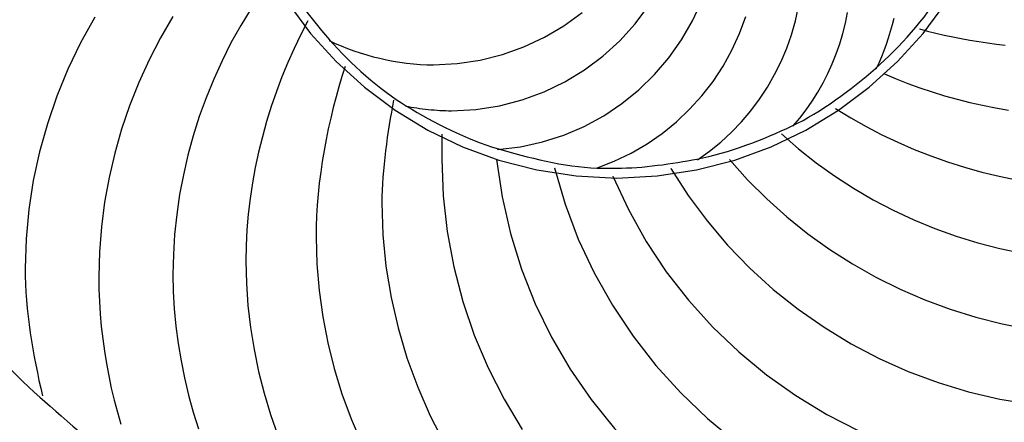
# Model space of a CAD drawing. Extents: x -55 to 55, y 3 to 49.
# Drawn here: x -13 to -8, y 23 to 25 of the extents above; entities that cross this region are included whole.
import ezdxf

# ---------------------------------------------------------------- set-up
doc = ezdxf.new("R2010")
doc.units = 0
doc.layers.get('0').update_dxf_attribs({"linetype": 'CONTINUOUS'})

msp = doc.modelspace()

# ---------------------------------------------------------------- linework, layer by layer
at = {"color": 0}
for points in [[(-12.1126, 25.7746), (-12.1126, 25.7746), (-12.0991, 25.7472), (-12.0847, 25.7199), (-12.0693, 25.6924), (-12.0533, 25.6651), (-12.0363, 25.6377), (-12.0189, 25.6104), (-12.0007, 25.5833), (-11.9821, 25.5565), (-11.9629, 25.5297), (-11.9435, 25.5035), (-11.9236, 25.4775), (-11.9037, 25.4521), (-11.8834, 25.4269), (-11.8633, 25.4026), (-11.8432, 25.3788), (-11.8232, 25.3557)], [(-9.0734, 25.2109), (-9.0734, 25.2109), (-9.0503, 25.2312), (-9.0273, 25.2525), (-9.0042, 25.2744), (-8.9812, 25.2972), (-8.9583, 25.3204), (-8.9357, 25.3444), (-8.9133, 25.3687), (-8.8914, 25.3936), (-8.8698, 25.4186), (-8.8488, 25.4441), (-8.8284, 25.4698), (-8.8087, 25.4957), (-8.7897, 25.5215), (-8.7716, 25.5476), (-8.7543, 25.5734), (-8.7382, 25.5994)], [(-12.0333, 25.5412), (-11.918, 25.3871), (-11.7889, 25.2451), (-11.6466, 25.1158), (-11.4926, 25.0005), (-11.3276, 24.9001), (-11.153, 24.8158), (-10.9693, 24.7483), (-10.7779, 24.699), (-10.5797, 24.6686), (-10.3759, 24.6583), (-10.3759, 24.6583), (-10.1718, 24.6686), (-9.9736, 24.699), (-9.7821, 24.7483), (-9.5986, 24.8158), (-9.4237, 24.9001), (-9.2589, 25.0005), (-9.1048, 25.1158), (-8.9628, 25.2451), (-8.8335, 25.3871), (-8.7182, 25.5412)], [(-10.9768, 24.8026), (-10.9768, 24.8026), (-10.8614, 24.816), (-10.7497, 24.8402), (-10.6421, 24.8746), (-10.5394, 24.9188), (-10.4416, 24.9719), (-10.3497, 25.0336), (-10.264, 25.1033), (-10.1852, 25.1805), (-10.1135, 25.2643), (-10.0497, 25.3547), (-9.9942, 25.4507), (-9.9478, 25.552)], [(-12.2178, 25.5128), (-12.2699, 25.4272), (-12.3188, 25.3394), (-12.364, 25.2492), (-12.4057, 25.1572), (-12.4438, 25.0633), (-12.4783, 24.968), (-12.5087, 24.8711), (-12.5355, 24.7732), (-12.5584, 24.6742), (-12.5773, 24.5746), (-12.592, 24.4742), (-12.6027, 24.3736), (-12.6091, 24.2728), (-12.6114, 24.1722), (-12.6114, 24.1722), (-12.6096, 24.0857), (-12.6046, 23.9988), (-12.5961, 23.9116), (-12.5847, 23.8245), (-12.57, 23.7372), (-12.5525, 23.6505), (-12.532, 23.5641), (-12.5088, 23.4787), (-12.4826, 23.3939)], [(-11.8245, 25.3509), (-11.8245, 25.3509), (-11.7942, 25.3371), (-11.7634, 25.324), (-11.732, 25.3117), (-11.7002, 25.3001), (-11.6678, 25.2892), (-11.6351, 25.2792), (-11.602, 25.27), (-11.5689, 25.2618), (-11.5353, 25.2542), (-11.5017, 25.2477), (-11.4678, 25.242), (-11.4342, 25.2374), (-11.4003, 25.2336), (-11.3665, 25.2311), (-11.3329, 25.2294), (-11.2995, 25.229), (-11.2995, 25.229), (-11.1802, 25.2349), (-11.0642, 25.2523), (-10.9518, 25.2807), (-10.8436, 25.3195), (-10.7402, 25.368), (-10.6424, 25.4259), (-10.5507, 25.4923)], [(-11.4384, 25.0212), (-11.4384, 25.0212), (-11.4249, 25.0185), (-11.4113, 25.016), (-11.3973, 25.0136), (-11.3833, 25.0115), (-11.3688, 25.0094), (-11.3544, 25.0075), (-11.3397, 25.0057), (-11.3252, 25.0042), (-11.3103, 25.0026), (-11.2956, 25.0014), (-11.2809, 25.0002), (-11.2662, 24.9994), (-11.2515, 24.9986), (-11.2371, 24.9981), (-11.2227, 24.9978), (-11.2087, 24.9978), (-11.2087, 24.9978), (-11.0861, 25.004), (-10.9673, 25.0222), (-10.8523, 25.0518), (-10.7423, 25.0922), (-10.6373, 25.1428), (-10.5384, 25.203), (-10.4459, 25.2722), (-10.3608, 25.3499), (-10.2831, 25.435), (-10.2139, 25.5275)], [(-9.9689, 24.75), (-9.9689, 24.75), (-9.9087, 24.7929), (-9.8518, 24.8394), (-9.798, 24.8891), (-9.7476, 24.942), (-9.7005, 24.9976), (-9.657, 25.056), (-9.6171, 25.1168), (-9.581, 25.18), (-9.5485, 25.245), (-9.5202, 25.3121), (-9.4959, 25.3808), (-9.4758, 25.4512), (-9.4599, 25.5227)], [(-9.4888, 24.9192), (-9.4888, 24.9192), (-9.4545, 24.9595), (-9.4222, 25.0017), (-9.3918, 25.0455), (-9.3635, 25.0909), (-9.337, 25.1375), (-9.3128, 25.1855), (-9.2907, 25.2345), (-9.2708, 25.2847), (-9.2529, 25.3356), (-9.2374, 25.3873), (-9.224, 25.4396), (-9.2132, 25.4926)], [(-13.0052, 25.4686), (-13.0763, 25.3399), (-13.1397, 25.207), (-13.1956, 25.0708), (-13.2435, 24.9314), (-13.2833, 24.7896), (-13.3145, 24.6454), (-13.3373, 24.4997), (-13.3511, 24.3525), (-13.3559, 24.2047), (-13.3559, 24.2047), (-13.3553, 24.1642), (-13.354, 24.1236), (-13.3517, 24.0828), (-13.3489, 24.0421), (-13.3451, 24.001), (-13.3408, 23.9602), (-13.3357, 23.9194), (-13.3302, 23.8787), (-13.3239, 23.8379), (-13.3171, 23.7974), (-13.3098, 23.7571), (-13.3022, 23.7171), (-13.294, 23.6772), (-13.2857, 23.6378), (-13.2769, 23.5987), (-13.268, 23.5602)], [(-12.6117, 25.4728), (-12.6743, 25.3647), (-12.7315, 25.2534), (-12.7834, 25.1395), (-12.8294, 25.0228), (-12.8699, 24.9041), (-12.9044, 24.7833), (-12.9331, 24.661), (-12.9554, 24.5371), (-12.9717, 24.4123), (-12.9815, 24.2866), (-12.9849, 24.1606), (-12.9849, 24.1606), (-12.984, 24.0981), (-12.9816, 24.0356), (-12.9776, 23.9729), (-12.9722, 23.9104), (-12.965, 23.8478), (-12.9564, 23.7854), (-12.9463, 23.7232), (-12.9348, 23.6613), (-12.9215, 23.5996), (-12.907, 23.5384), (-12.8909, 23.4776), (-12.8735, 23.4176)], [(-11.9313, 25.4503), (-11.9313, 25.4503), (-11.9668, 25.3816), (-12.0007, 25.3116), (-12.0325, 25.2402), (-12.0624, 25.1676), (-12.0901, 25.0937), (-12.1158, 25.0189), (-12.1393, 24.9431), (-12.1607, 24.8667), (-12.1796, 24.7893), (-12.1963, 24.7116), (-12.2104, 24.6333), (-12.2223, 24.5548), (-12.2315, 24.4759), (-12.2383, 24.397), (-12.2423, 24.3181), (-12.2438, 24.2394), (-12.2438, 24.2394), (-12.2411, 24.1275), (-12.2333, 24.0157), (-12.2203, 23.9042), (-12.2025, 23.7934), (-12.1796, 23.6832), (-12.152, 23.5742), (-12.1196, 23.4665), (-12.0826, 23.3604)], [(-10.4778, 24.7086), (-10.4778, 24.7086), (-10.389, 24.7427), (-10.3042, 24.7834), (-10.2235, 24.8302), (-10.1473, 24.8831), (-10.0756, 24.9413), (-10.0089, 25.0048), (-9.9473, 25.073), (-9.8912, 25.1457), (-9.8406, 25.2223), (-9.796, 25.3027), (-9.7575, 25.3863), (-9.7256, 25.4732)], [(-9.0687, 25.2095), (-9.0687, 25.2095), (-9.0549, 25.2395), (-9.0418, 25.2704), (-9.0295, 25.3016), (-9.0179, 25.3336), (-9.007, 25.3658), (-8.997, 25.3986), (-8.9878, 25.4315), (-8.9796, 25.4649)], [(-8.8517, 25.4103), (-8.8517, 25.4103), (-8.8108, 25.3993), (-8.7693, 25.3891), (-8.727, 25.3792), (-8.6842, 25.3702), (-8.6407, 25.3615), (-8.597, 25.3534), (-8.5528, 25.346), (-8.5086, 25.3394), (-8.464, 25.3332), (-8.4196, 25.3279)], [(-11.8232, 25.3557), (-11.8232, 25.3557), (-11.8026, 25.3326), (-11.7813, 25.3096), (-11.7592, 25.2865), (-11.7366, 25.2635), (-11.7132, 25.2406), (-11.6893, 25.218), (-11.6649, 25.1956), (-11.6402, 25.1737), (-11.6149, 25.1521), (-11.5895, 25.1311), (-11.5638, 25.1107), (-11.5381, 25.091), (-11.512, 25.072), (-11.4862, 25.0539), (-11.4604, 25.0366), (-11.4347, 25.0205)], [(-11.7439, 25.22), (-11.7439, 25.22), (-11.7598, 25.1699), (-11.7753, 25.1188), (-11.7898, 25.0668), (-11.8037, 25.0141), (-11.8166, 24.9606), (-11.8287, 24.9066), (-11.8398, 24.8522), (-11.85, 24.7975), (-11.859, 24.7424), (-11.867, 24.6873), (-11.8739, 24.6321), (-11.8798, 24.5772), (-11.8843, 24.5223), (-11.8876, 24.4679), (-11.8896, 24.4139), (-11.8904, 24.3606), (-11.8904, 24.3606), (-11.8865, 24.2253), (-11.8754, 24.0912), (-11.857, 23.9583), (-11.8316, 23.827), (-11.7991, 23.6974), (-11.7599, 23.57), (-11.7141, 23.445), (-11.662, 23.3229)], [(-9.4923, 24.9215), (-9.4923, 24.9215), (-9.4649, 24.9347), (-9.4376, 24.9491), (-9.4101, 24.9643), (-9.3828, 24.9805), (-9.3554, 24.9973), (-9.3281, 25.0149), (-9.301, 25.033), (-9.2742, 25.0518), (-9.2474, 25.0708), (-9.2212, 25.0904), (-9.1952, 25.1101), (-9.1698, 25.1302), (-9.1446, 25.1503), (-9.1203, 25.1705), (-9.0965, 25.1906), (-9.0734, 25.2109)], [(-9.0267, 25.184), (-9.0267, 25.184), (-8.969, 25.159), (-8.9101, 25.1354), (-8.8497, 25.1132), (-8.7882, 25.0926), (-8.7256, 25.0733), (-8.6623, 25.0558), (-8.5981, 25.0397), (-8.5335, 25.0253), (-8.4681, 25.0122), (-8.4026, 25.001)], [(-11.5004, 25.0508), (-11.5004, 25.0508), (-11.5058, 25.0209), (-11.5112, 24.9903), (-11.5165, 24.959), (-11.5218, 24.9272), (-11.5267, 24.8947), (-11.5316, 24.8619), (-11.5362, 24.8288), (-11.5406, 24.7956), (-11.5444, 24.762), (-11.548, 24.7285), (-11.5512, 24.6951), (-11.5539, 24.662), (-11.556, 24.629), (-11.5576, 24.5966), (-11.5585, 24.5645), (-11.559, 24.5332), (-11.559, 24.5332), (-11.5537, 24.3725), (-11.5382, 24.2137), (-11.5126, 24.0568), (-11.4774, 23.9026), (-11.4325, 23.7512), (-11.3786, 23.6033), (-11.3156, 23.4593), (-11.244, 23.3198)], [(-11.4347, 25.0205), (-11.4347, 25.0205), (-11.4086, 25.0046), (-11.3819, 24.989), (-11.3546, 24.9734), (-11.3268, 24.9581), (-11.2985, 24.9429), (-11.2699, 24.9281), (-11.2409, 24.9135), (-11.2118, 24.8995), (-11.1823, 24.8857), (-11.1529, 24.8725), (-11.1234, 24.8599), (-11.094, 24.8479), (-11.0645, 24.8365), (-11.0353, 24.826), (-11.0063, 24.8161), (-10.9777, 24.8072)], [(-9.274, 25.0081), (-9.274, 25.0081), (-9.1979, 24.9616), (-9.1202, 24.9179), (-9.0409, 24.8767), (-8.9602, 24.8383), (-8.8779, 24.8025), (-8.7945, 24.7697), (-8.7099, 24.7396), (-8.6245, 24.7126), (-8.5379, 24.6883), (-8.4506, 24.6673), (-8.3626, 24.6493)], [(-9.9722, 24.7539), (-9.9722, 24.7539), (-9.9419, 24.7599), (-9.9115, 24.7669), (-9.8807, 24.7746), (-9.85, 24.7831), (-9.819, 24.7921), (-9.7881, 24.802), (-9.7572, 24.8123), (-9.7265, 24.8233), (-9.6958, 24.8345), (-9.6654, 24.8462), (-9.6352, 24.8581), (-9.6057, 24.8705), (-9.5764, 24.883), (-9.5477, 24.8957), (-9.5196, 24.9086), (-9.4923, 24.9215)], [(-11.257, 24.8802), (-11.257, 24.8802), (-11.257, 24.8726), (-11.257, 24.865), (-11.257, 24.8571), (-11.257, 24.8493), (-11.257, 24.8411), (-11.257, 24.833), (-11.257, 24.8247), (-11.257, 24.8166), (-11.257, 24.8082), (-11.257, 24.8001), (-11.257, 24.7919), (-11.257, 24.7839), (-11.257, 24.7759), (-11.257, 24.7681), (-11.257, 24.7605), (-11.257, 24.7532), (-11.257, 24.7532), (-11.2501, 24.5693), (-11.23, 24.3881), (-11.1968, 24.2102), (-11.1513, 24.0363), (-11.0935, 23.8666), (-11.0241, 23.7021), (-10.9433, 23.5433), (-10.8517, 23.3908)], [(-9.547, 24.8806), (-9.547, 24.8806), (-9.4609, 24.8056), (-9.3714, 24.735), (-9.2787, 24.6686), (-9.183, 24.6067), (-9.0844, 24.5491), (-8.9833, 24.4962), (-8.8798, 24.4479), (-8.7742, 24.4045), (-8.6665, 24.3656), (-8.5572, 24.3318), (-8.4463, 24.3029), (-8.3343, 24.2791)], [(-10.9777, 24.8072), (-10.9777, 24.8072), (-10.9486, 24.7985), (-10.9192, 24.7899), (-10.889, 24.7815), (-10.8584, 24.7733), (-10.8272, 24.7652), (-10.7958, 24.7576), (-10.7639, 24.7502), (-10.732, 24.7433), (-10.6996, 24.7366), (-10.6673, 24.7306), (-10.6349, 24.7251), (-10.6027, 24.7203), (-10.5703, 24.7161), (-10.5383, 24.7126), (-10.5064, 24.7099), (-10.4749, 24.7082)], [(-10.9813, 24.752), (-10.9813, 24.752), (-10.9535, 24.5632), (-10.9115, 24.3788), (-10.8554, 24.1991), (-10.7862, 24.0249), (-10.7041, 23.8567), (-10.61, 23.6953), (-10.5043, 23.5414), (-10.388, 23.3958), (-10.261, 23.2587), (-10.1246, 23.1313), (-9.9789, 23.014), (-9.8249, 22.9076), (-9.6628, 22.8126), (-9.4936, 22.7298), (-9.3176, 22.6599), (-9.1356, 22.6036)], [(-10.4749, 24.7082), (-10.4749, 24.7082), (-10.469, 24.7082), (-10.4631, 24.7082), (-10.4569, 24.7082), (-10.4508, 24.7082), (-10.4444, 24.7082), (-10.4381, 24.7082), (-10.4316, 24.7082), (-10.4253, 24.7082), (-10.4187, 24.7082), (-10.4124, 24.7082), (-10.406, 24.7082), (-10.3998, 24.7082), (-10.3935, 24.7082), (-10.3875, 24.7082), (-10.3816, 24.7082), (-10.3759, 24.7082), (-10.3759, 24.7082), (-10.3513, 24.7083), (-10.3262, 24.7091), (-10.3008, 24.7103), (-10.2752, 24.712), (-10.2492, 24.7139), (-10.2232, 24.7164), (-10.1971, 24.7192), (-10.1711, 24.7224), (-10.145, 24.7256), (-10.1191, 24.7292), (-10.0935, 24.733), (-10.0683, 24.737), (-10.0433, 24.7411), (-10.019, 24.7453), (-9.9953, 24.7495), (-9.9722, 24.7539)], [(-9.8075, 24.7515), (-9.8075, 24.7515), (-9.7167, 24.6497), (-9.6206, 24.5534), (-9.5193, 24.4626), (-9.4135, 24.3777), (-9.3031, 24.2985), (-9.1888, 24.2255), (-9.0706, 24.1586), (-8.9492, 24.0983), (-8.8245, 24.0443), (-8.6971, 23.997), (-8.5673, 23.9566), (-8.4354, 23.9233), (-8.3016, 23.8969)], [(-10.6893, 24.7095), (-10.6893, 24.7095), (-10.6363, 24.5271), (-10.5696, 24.3504), (-10.4899, 24.18), (-10.3979, 24.0168), (-10.294, 23.8609), (-10.1791, 23.7135), (-10.0538, 23.5749), (-9.9189, 23.446), (-9.7747, 23.327), (-9.6223, 23.219), (-9.4622, 23.1225), (-9.2952, 23.0381), (-9.1217, 22.9664), (-8.9426, 22.9081), (-8.7584, 22.8639), (-8.5701, 22.8345)], [(-10.1038, 24.707), (-10.1038, 24.707), (-10.0167, 24.5709), (-9.9212, 24.4417), (-9.8175, 24.3194), (-9.7063, 24.2046), (-9.5879, 24.0971), (-9.4629, 23.9976), (-9.3319, 23.9061), (-9.1955, 23.8232), (-9.0538, 23.7488), (-8.9077, 23.6834), (-8.7575, 23.6273), (-8.604, 23.5809), (-8.4473, 23.5441), (-8.2884, 23.5176)], [(-10.3954, 24.6676), (-10.3954, 24.6676), (-10.3175, 24.4991), (-10.2277, 24.3385), (-10.1264, 24.186), (-10.0145, 24.0422), (-9.8924, 23.9073), (-9.7612, 23.782), (-9.6213, 23.6665), (-9.4736, 23.5616), (-9.3185, 23.4671), (-9.157, 23.384), (-8.9896, 23.3124), (-8.8173, 23.253), (-8.6404, 23.206), (-8.46, 23.1719), (-8.2765, 23.1511)], [(-13.7294, 24.0352), (-13.7294, 24.0352), (-13.704, 24.0037), (-13.678, 23.9721), (-13.6513, 23.9402), (-13.6243, 23.9084), (-13.5966, 23.8764), (-13.5685, 23.8447), (-13.5401, 23.8131), (-13.5115, 23.7819), (-13.4825, 23.7508), (-13.4535, 23.7205), (-13.4244, 23.6906), (-13.3955, 23.6615), (-13.3665, 23.633), (-13.3378, 23.6056), (-13.3092, 23.579), (-13.2812, 23.5537)], [(-13.2812, 23.5537), (-13.2812, 23.5537), (-13.2557, 23.5312), (-13.2291, 23.5079), (-13.2016, 23.4836), (-13.1734, 23.4589), (-13.1444, 23.4335), (-13.115, 23.4079), (-13.085, 23.3821), (-13.0549, 23.3565), (-13.0243, 23.3309), (-12.9939, 23.3057), (-12.9634, 23.2811), (-12.9332, 23.2572), (-12.9031, 23.234), (-12.8736, 23.2121), (-12.8445, 23.1912), (-12.8163, 23.1719)]]:
    msp.add_lwpolyline(points, dxfattribs=at)

doc.saveas('drawing.dxf')
